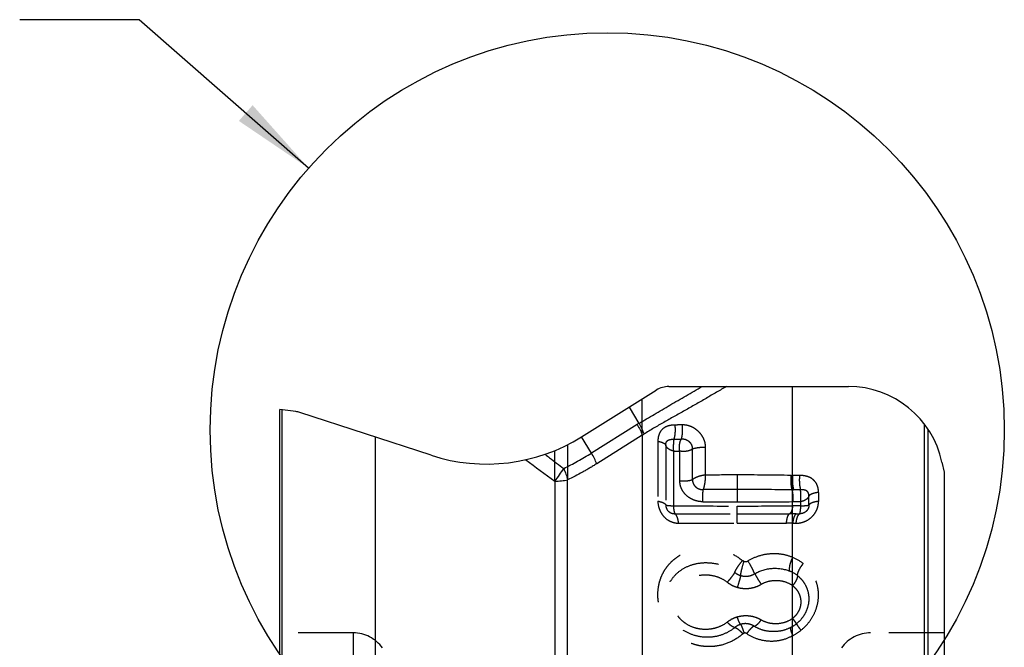
# Model space of a CAD drawing. Units: millimetres. Extents: x 0 to 420, y 0 to 297.
# Drawn here: x 87 to 128, y 154 to 180 of the extents above; entities that cross this region are included whole.
import ezdxf

# ---------------------------------------------------------------- set-up
doc = ezdxf.new("R2010")
doc.units = ezdxf.units.MM
doc.header["$LTSCALE"] = 23.1
doc.linetypes.add('DOT', pattern=[0.2, 0.1, -0.1])
doc.linetypes.add('HIDDEN', pattern=[0.2, 0.1, -0.1])
doc.layers.get('0').update_dxf_attribs({"linetype": 'CONTINUOUS'})
for name, color, linetype in [('607101866-000-00-ED1_TEXT', 7, 'CONTINUOUS'), ('607101866-000_CL', 7, 'CONTINUOUS'), ('607101866-000_HL', 7, 'CONTINUOUS'), ('DEFAULT_2', 6, 'HIDDEN')]:
    doc.layers.add(name, color=color, linetype=linetype)
doc.styles.get("Standard").update_dxf_attribs({"font": 'TXT.SHX', "width": 0.7})
doc.dimstyles.get("Standard").update_dxf_attribs({"dimtxt": 3.5, "dimasz": 3.5, "dimexe": 1.5, "dimexo": 0, "dimtad": 1, "dimdec": 3, "dimdsep": 46, "dimtxsty": 'STANDARD', "dimblk": '_FILLED', "dimblk1": '_FILLED', "dimblk2": '_FILLED', "dimcen": 0.09, "dimclrt": 2, "dimadec": 3, "dimazin": 2, "dimtol": 1, "dimtp": 0.005, "dimtm": 0.005, "dimtfac": 1, "dimtdec": 3, "dimtofl": 0, "dimtmove": 0, "dimatfit": 3, "dimldrblk": '_FILLED', "dimfxl": 1, "dimtolj": 1, "dimarcsym": 0})

# ---------------------------------------------------------------- blocks, each defined once
blk = doc.blocks.new('_FILLED')
at = {"color": 0, "linetype": 'BYBLOCK'}
blk.add_solid([(0, 0), (-1, 0.125), (-1, -0.125)], dxfattribs=at)

msp = doc.modelspace()

# ---------------------------------------------------------------- linework, layer by layer
at = {"color": 9, "linetype": 'DOT'}
for p, q in [((113.3392, 162.6042), (113.3393, 164.1257)), ((114.6569, 162.4357), (114.9644, 162.4371)), ((109.6815, 160.6847), (109.6815, 161.9635)), ((110.2114, 162.2067), (110.2114, 160.7367)), ((113.9908, 162.3506), (113.9908, 159.8468)), ((114.3213, 162.1913), (114.3213, 159.6838)), ((115.4373, 160.7473), (115.4373, 162.0214)), ((115.9864, 160.9351), (115.9864, 162.0865)), ((114.64, 161.9414), (114.64, 159.6524)), ((114.64, 161.9413), (114.9079, 161.9391)), ((114.9079, 160.7007), (114.9079, 161.9391)), ((117.3136, 160.9417), (117.3136, 159.8158)), ((119.9206, 160.9215), (119.6313, 160.9215)), ((119.9609, 160.323), (119.6716, 160.323)), ((120.3094, 159.6804), (120.3094, 160.0546)), ((120.7135, 160.2096), (120.7135, 159.8372)), ((117.3136, 158.9256), (117.3136, 159.6411)), ((119.6313, 159.8241), (119.9728, 159.8241)), ((119.9728, 159.6495), (119.6313, 159.6495)), ((119.9728, 159.6495), (119.9728, 159.8241)), ((119.7834, 159.3194), (119.928, 159.3194)), ((114.857, 158.9246), (117.3136, 158.9256)), ((119.6313, 158.9233), (119.7753, 158.9233))]:
    msp.add_line(p, q, dxfattribs=at)
at = {"color": 3, "linetype": 'CONTINUOUS'}
msp.add_circle((111.8732, 162.8299), 16.6158, dxfattribs=at)
at = {"color": 9, "linetype": 'DOT'}
for centre, radius, start, end in [((116.9209, 58.3154), 104.7379, 91.050459, 91.216763), ((117.3109, 26.5175), 134.4241, 89.998829, 90.564546), ((117.3681, 35.6437), 125.2979, 88.996394, 90.02492), ((119.7, 168.6436), 7.7223, 268.98201, 269.49022), ((117.2948, -430.5709), 590.8984, 89.9981688, 90.135894), ((117.3325, -417.2996), 577.6272, 89.7753144, 90.0018675), ((119.6716, 179.4687), 19.1458, 269.7788, 269.99992), ((117.3002, 474.6652), 315.0241, 269.516167, 270.002446), ((117.3054, 481.9646), 322.1489, 269.74508, 270.00146), ((117.3223, 478.2888), 318.4731, 269.998439, 270.4154), ((117.3508, 470.2813), 310.6402, 269.993143, 270.420618), ((117.2194, 840.4666), 681.1508, 269.788351, 270.0079312), ((117.5207, 799.0708), 639.7549, 269.9814611, 270.1775905), ((119.7876, 71.8032), 87.5162, 90.002755, 90.185894), ((119.3668, 128.7017), 30.2228, 89.49869, 89.99158), ((119.007, 155.8892), 1.7156, 51.47404, 68.65876), ((119.0019, 155.6824), 1.3363, 51.53105, 68.08607), ((117.6485, 154.0457), 0.6733, 106.98368, 130.28495), ((118.8611, 155.8798), 1.4898, 297.09604, 308.51371), ((118.6918, 156.0555), 2.0642, 297.07343, 308.53606)]:
    msp.add_arc(centre, radius, start, end, dxfattribs=at)
for points, knots in [([(114.6968, 163.0296), (114.649, 163.0286), (114.5545, 163.0228), (114.4168, 162.9949), (114.2892, 162.9425), (114.1791, 162.8621), (114.0919, 162.7571), (114.0306, 162.6327), (113.9969, 162.4947), (113.9907, 162.3991), (113.9908, 162.3506)], [0, 0, 0, 0, 0.1290189, 0.2549205, 0.3776196, 0.4982411, 0.6191409, 0.7423577, 0.8693036, 1, 1, 1, 1]), ([(114.6971, 163.0297), (114.704, 162.9781), (114.7124, 162.8735), (114.7098, 162.7183), (114.6926, 162.5712), (114.6707, 162.4783), (114.6568, 162.4356)], [0, 0, 0, 0, 0.260291, 0.5240435, 0.7754574, 1, 1, 1, 1]), ([(115.0005, 163.0356), (115.0067, 162.9836), (115.0142, 162.8782), (115.012, 162.722), (114.9966, 162.574), (114.977, 162.4803), (114.9645, 162.4372)], [0, 0, 0, 0, 0.2605664, 0.5249927, 0.7766118, 1, 1, 1, 1]), ([(115.9866, 162.0865), (115.9865, 162.1489), (115.9746, 162.2753), (115.9148, 162.4567), (115.8179, 162.6213), (115.6917, 162.7637), (115.543, 162.8831), (115.3735, 162.9735), (115.1898, 163.0274), (115.063, 163.0367), (115.0007, 163.0356)], [0, 0, 0, 0, 0.1235835, 0.2491721, 0.37482, 0.4990778, 0.6237724, 0.7503465, 0.876773, 1, 1, 1, 1]), ([(114.3215, 162.1912), (114.3214, 162.2126), (114.3231, 162.2543), (114.339, 162.3139), (114.373, 162.3634), (114.4202, 162.3989), (114.4755, 162.421), (114.5347, 162.4314), (114.5954, 162.436), (114.6363, 162.4362), (114.6568, 162.4357)], [0, 0, 0, 0, 0.132795, 0.2587599, 0.3787663, 0.4990846, 0.6214274, 0.7457206, 0.8721089, 1, 1, 1, 1]), ([(114.6568, 162.4357), (114.6511, 162.3998), (114.6427, 162.3223), (114.6362, 162.2007), (114.6342, 162.0718), (114.6367, 161.9845), (114.6399, 161.9414)], [0, 0, 0, 0, 0.2197667, 0.4714647, 0.7379009, 1, 1, 1, 1]), ([(114.9079, 161.9391), (114.9027, 161.9602), (114.8963, 162.0037), (114.8931, 162.0698), (114.8931, 162.1364), (114.8992, 162.2233), (114.9188, 162.3257), (114.9486, 162.4019), (114.9645, 162.4373)], [0, 0, 0, 0, 0.1279002, 0.2583811, 0.3896219, 0.5198837, 0.771222, 1, 1, 1, 1]), ([(115.4376, 162.0215), (115.4396, 162.0508), (115.4394, 162.0953), (115.4282, 162.1533), (115.4126, 162.1952), (115.3908, 162.2344), (115.3552, 162.2828), (115.3008, 162.3357), (115.225, 162.3858), (115.1416, 162.4219), (115.0532, 162.4383), (114.9938, 162.4389), (114.9645, 162.4373)], [0, 0, 0, 0, 0.1231805, 0.1850932, 0.2471065, 0.3096572, 0.3726483, 0.4986336, 0.6254177, 0.7519208, 0.8770414, 1, 1, 1, 1]), ([(113.9908, 162.352), (114.0329, 162.3449), (114.1098, 162.3282), (114.1983, 162.2969), (114.2544, 162.2662), (114.293, 162.2379), (114.3152, 162.2106), (114.3215, 162.1913)], [0, 0, 0, 0, 0.3371886, 0.6201363, 0.7381216, 0.8399602, 1, 1, 1, 1]), ([(114.64, 161.9414), (114.5984, 161.9507), (114.5213, 161.976), (114.4226, 162.0334), (114.3519, 162.1052), (114.3264, 162.1633), (114.3213, 162.1914)], [0, 0, 0, 0, 0.3002123, 0.5674254, 0.7982284, 1, 1, 1, 1]), ([(115.4373, 162.0214), (115.403, 161.999), (115.3239, 161.9613), (115.1922, 161.9291), (115.0505, 161.9199), (114.9545, 161.9292), (114.9079, 161.9391)], [0, 0, 0, 0, 0.2249518, 0.4753187, 0.7387451, 1, 1, 1, 1]), ([(115.9864, 162.085), (115.9363, 162.088), (115.8366, 162.0898), (115.6913, 162.0799), (115.5577, 162.0584), (115.4748, 162.0354), (115.4375, 162.0214)], [0, 0, 0, 0, 0.2709526, 0.5374293, 0.7847526, 1, 1, 1, 1]), ([(114.9079, 160.7007), (114.9549, 160.6952), (115.05, 160.6895), (115.19, 160.6944), (115.3202, 160.7123), (115.4012, 160.7337), (115.4373, 160.7473)], [0, 0, 0, 0, 0.2651949, 0.532939, 0.7837125, 1, 1, 1, 1]), ([(115.4373, 160.7473), (115.4368, 160.7195), (115.4413, 160.6772), (115.4556, 160.6227), (115.4704, 160.5823), (115.4896, 160.5433), (115.5213, 160.4944), (115.571, 160.4402), (115.6424, 160.3885), (115.7482, 160.3402), (115.8358, 160.3261), (115.8933, 160.3259)], [0, 0, 0, 0, 0.1207956, 0.1823856, 0.2446292, 0.3073283, 0.3704643, 0.4973322, 0.6240877, 0.750395, 1, 1, 1, 1]), ([(115.9864, 160.9352), (115.9354, 160.9313), (115.8336, 160.9174), (115.6873, 160.8775), (115.5537, 160.8218), (115.4729, 160.774), (115.4373, 160.7473)], [0, 0, 0, 0, 0.2617104, 0.5232695, 0.7726797, 1, 1, 1, 1]), ([(115.8932, 160.3259), (115.9093, 160.3693), (115.9362, 160.4643), (115.9651, 160.6147), (115.9831, 160.7739), (115.9867, 160.8818), (115.9864, 160.9351)], [0, 0, 0, 0, 0.2243922, 0.4770883, 0.741637, 1, 1, 1, 1]), ([(119.5628, 160.9225), (119.5567, 160.8704), (119.5494, 160.7648), (119.5514, 160.6084), (119.5664, 160.4602), (119.5854, 160.3663), (119.5977, 160.3231)], [0, 0, 0, 0, 0.2606834, 0.5251933, 0.7767224, 1, 1, 1, 1]), ([(119.6313, 160.9215), (119.6254, 160.8695), (119.6188, 160.7641), (119.6222, 160.6078), (119.6386, 160.4598), (119.6588, 160.366), (119.6716, 160.323)], [0, 0, 0, 0, 0.2603417, 0.5247168, 0.7764272, 1, 1, 1, 1]), ([(119.9206, 160.9215), (119.9147, 160.8695), (119.9081, 160.7641), (119.9116, 160.6078), (119.9279, 160.4598), (119.9481, 160.366), (119.9609, 160.323)], [0, 0, 0, 0, 0.2603372, 0.5247114, 0.7764236, 1, 1, 1, 1]), ([(120.7135, 160.2096), (120.7135, 160.2609), (120.7082, 160.3377), (120.6866, 160.4372), (120.6543, 160.5319), (120.5939, 160.6414), (120.4922, 160.751), (120.3669, 160.8336), (120.2254, 160.8876), (120.0749, 160.9164), (119.9722, 160.9216), (119.9206, 160.9215)], [0, 0, 0, 0, 0.1274089, 0.1902857, 0.2525605, 0.3756017, 0.4978627, 0.6206367, 0.7451714, 0.8716967, 1, 1, 1, 1]), ([(115.8721, 159.8189), (115.812, 159.8209), (115.7215, 159.8285), (115.6032, 159.8534), (115.5163, 159.8808), (115.4319, 159.9162), (115.3238, 159.9733), (115.199, 160.0631), (115.0736, 160.1978), (114.979, 160.354), (114.9207, 160.5242), (114.9086, 160.6424), (114.9079, 160.7007)], [0, 0, 0, 0, 0.1247696, 0.1874087, 0.2503172, 0.3134782, 0.376789, 0.5034836, 0.6301208, 0.7557567, 0.8792837, 1, 1, 1, 1]), ([(115.8721, 159.8189), (115.8657, 159.908), (115.864, 160.0404), (115.8756, 160.2095), (115.8864, 160.289), (115.8933, 160.3258)], [0, 0, 0, 0, 0.5269408, 0.7791329, 1, 1, 1, 1]), ([(119.5976, 160.323), (119.6083, 160.2871), (119.6251, 160.209), (119.6388, 160.0856), (119.6417, 159.9554), (119.6362, 159.8675), (119.6313, 159.8241)], [0, 0, 0, 0, 0.2235893, 0.4752963, 0.7396167, 1, 1, 1, 1]), ([(120.3093, 160.0545), (120.3096, 160.0768), (120.3088, 160.1208), (120.2944, 160.185), (120.2603, 160.2401), (120.2103, 160.2796), (120.152, 160.3041), (120.0685, 160.3217), (120.0039, 160.3241), (119.961, 160.3229)], [0, 0, 0, 0, 0.1304918, 0.2573025, 0.3804299, 0.5017729, 0.6242724, 0.7481329, 1, 1, 1, 1]), ([(119.9728, 159.8241), (119.9746, 159.8677), (119.9764, 159.9558), (119.9753, 160.1222), (119.9688, 160.245), (119.961, 160.323)], [0, 0, 0, 0, 0.2621169, 0.5291322, 1, 1, 1, 1]), ([(120.3094, 160.0546), (120.3009, 160.0272), (120.2691, 159.9725), (120.1931, 159.9064), (120.0917, 159.8544), (120.0142, 159.8322), (119.9728, 159.8241)], [0, 0, 0, 0, 0.2019693, 0.4345277, 0.7022477, 1, 1, 1, 1]), ([(120.7135, 160.2114), (120.6651, 160.206), (120.5755, 160.1918), (120.4706, 160.1623), (120.4015, 160.1321), (120.3612, 160.1086), (120.3302, 160.0835), (120.3148, 160.0642), (120.3094, 160.0546)], [0, 0, 0, 0, 0.3281702, 0.6115687, 0.7317148, 0.8362254, 0.9251974, 1, 1, 1, 1]), ([(113.9908, 159.8468), (113.9916, 159.7316), (114.0246, 159.5554), (114.1265, 159.3433), (114.233, 159.1981), (114.3668, 159.0788), (114.5205, 158.991), (114.686, 158.9374), (114.8005, 158.9245), (114.857, 158.9246)], [0, 0, 0, 0, 0.2466989, 0.3741099, 0.5022753, 0.6297266, 0.7553208, 0.8788193, 1, 1, 1, 1]), ([(113.9908, 159.8451), (114.0329, 159.838), (114.1098, 159.8212), (114.1982, 159.7897), (114.2543, 159.7589), (114.2929, 159.7304), (114.315, 159.7031), (114.3213, 159.6838)], [0, 0, 0, 0, 0.336876, 0.6200089, 0.7379843, 0.8398627, 1, 1, 1, 1]), ([(114.3213, 159.6834), (114.3211, 159.669), (114.3219, 159.6394), (114.3297, 159.5949), (114.3446, 159.551), (114.3584, 159.523), (114.3662, 159.5094)], [0, 0, 0, 0, 0.2378556, 0.4863827, 0.742187, 1, 1, 1, 1]), ([(114.3213, 159.6838), (114.325, 159.6816), (114.336, 159.678), (114.3568, 159.673), (114.3862, 159.6683), (114.4237, 159.6641), (114.4688, 159.6603), (114.5417, 159.6554), (114.5996, 159.653), (114.64, 159.6524)], [0, 0, 0, 0, 0.0401011, 0.1069955, 0.1999388, 0.3178632, 0.4593166, 0.6225592, 1, 1, 1, 1]), ([(114.64, 159.6524), (114.6417, 159.6124), (114.6478, 159.539), (114.66, 159.4528), (114.6721, 159.3957), (114.6813, 159.3633), (114.6909, 159.3386), (114.6987, 159.3253), (114.703, 159.3205)], [0, 0, 0, 0, 0.3525374, 0.6472626, 0.7665269, 0.8654997, 0.9433659, 1, 1, 1, 1]), ([(119.6313, 159.6495), (119.6268, 159.6094), (119.615, 159.5352), (119.5909, 159.4488), (119.5663, 159.3921), (119.5431, 159.3524), (119.5207, 159.3277), (119.5036, 159.319)], [0, 0, 0, 0, 0.3335604, 0.6186403, 0.7384622, 0.8417166, 1, 1, 1, 1]), ([(119.7753, 158.9233), (119.8344, 158.9232), (119.954, 158.9335), (120.1289, 158.9833), (120.2924, 159.0688), (120.438, 159.1844), (120.5591, 159.3253), (120.635, 159.4597), (120.6769, 159.5738), (120.7054, 159.6895), (120.7135, 159.7785), (120.7135, 159.8372)], [0, 0, 0, 0, 0.1219371, 0.2464281, 0.372951, 0.5005187, 0.6280524, 0.7544358, 0.8168637, 0.8786678, 1, 1, 1, 1]), ([(119.9281, 159.3194), (119.9312, 159.3243), (119.9366, 159.3373), (119.9436, 159.3612), (119.9502, 159.3932), (119.9561, 159.4325), (119.9615, 159.4788), (119.9681, 159.5518), (119.9715, 159.6095), (119.9728, 159.6495)], [0, 0, 0, 0, 0.0510892, 0.125839, 0.2234876, 0.3429168, 0.4826518, 0.6409379, 1, 1, 1, 1]), ([(120.3095, 159.6803), (120.3099, 159.657), (120.3079, 159.6214), (120.2978, 159.5748), (120.2812, 159.5284), (120.2494, 159.474), (120.1989, 159.4176), (120.1385, 159.3723), (120.0713, 159.3394), (120, 159.3218), (119.9519, 159.3191), (119.9282, 159.3194)], [0, 0, 0, 0, 0.1193615, 0.1806605, 0.2431202, 0.3708897, 0.4993187, 0.627426, 0.7546168, 0.8789327, 1, 1, 1, 1]), ([(119.9728, 159.6494), (120.0133, 159.6502), (120.0874, 159.6533), (120.175, 159.659), (120.2329, 159.6649), (120.2656, 159.6696), (120.2903, 159.6746), (120.3041, 159.6783), (120.3094, 159.6803)], [0, 0, 0, 0, 0.3588664, 0.6569018, 0.7764785, 0.8743253, 0.9492008, 1, 1, 1, 1]), ([(120.7135, 159.8378), (120.6651, 159.8324), (120.5754, 159.818), (120.4707, 159.7883), (120.4016, 159.7581), (120.3613, 159.7346), (120.3303, 159.7094), (120.3149, 159.6901), (120.3095, 159.6804)], [0, 0, 0, 0, 0.3282719, 0.6113799, 0.731551, 0.8360759, 0.9250069, 1, 1, 1, 1]), ([(114.4252, 159.4324), (114.4437, 159.4136), (114.4845, 159.3798), (114.5539, 159.343), (114.6281, 159.323), (114.6784, 159.3202), (114.703, 159.3205)], [0, 0, 0, 0, 0.2571181, 0.5117798, 0.7601515, 1, 1, 1, 1]), ([(114.8585, 158.9246), (114.8532, 158.9721), (114.8391, 159.0602), (114.8099, 159.163), (114.78, 159.2307), (114.7515, 159.2791), (114.724, 159.3091), (114.7031, 159.3204)], [0, 0, 0, 0, 0.3292163, 0.6123984, 0.7324582, 0.8368797, 1, 1, 1, 1]), ([(119.3713, 158.9245), (119.3758, 158.9723), (119.3876, 159.0605), (119.4124, 159.1637), (119.438, 159.2314), (119.4577, 159.2702), (119.4787, 159.2996), (119.4953, 159.3141), (119.5036, 159.319)], [0, 0, 0, 0, 0.3387494, 0.6262553, 0.7458421, 0.8477187, 0.9318338, 1, 1, 1, 1]), ([(119.7834, 159.3194), (119.774, 159.3145), (119.7554, 159.3), (119.7313, 159.2702), (119.7087, 159.2311), (119.6795, 159.1633), (119.6507, 159.0599), (119.6367, 158.9713), (119.6313, 158.9233)], [0, 0, 0, 0, 0.072726, 0.159836, 0.2632082, 0.3829691, 0.6675121, 1, 1, 1, 1]), ([(119.7759, 158.9233), (119.7813, 158.9712), (119.7954, 159.0598), (119.8241, 159.1633), (119.8534, 159.2311), (119.876, 159.2702), (119.9002, 159.3), (119.9187, 159.3145), (119.928, 159.3194)], [0, 0, 0, 0, 0.3322869, 0.6170777, 0.7368217, 0.8402041, 0.9274025, 1, 1, 1, 1]), ([(117.3136, 158.9257), (117.4872, 158.9257), (118.173, 158.9255), (118.8589, 158.9246), (119.3713, 158.9245)], [0, 0, 0, 0, 0.252989, 1, 1, 1, 1]), ([(117.5477, 154.2955), (117.3939, 154.1588), (117.0439, 153.9285), (116.5421, 153.7787), (116.1278, 153.7491), (115.8159, 153.7728), (115.5104, 153.8423), (115.2178, 153.9567), (114.9445, 154.1136), (114.6967, 154.3098), (114.4799, 154.5405), (114.2397, 154.8841), (114.0762, 155.2723), (113.9992, 155.6753), (113.9842, 155.9749), (114.0113, 156.2668), (114.0785, 156.5454), (114.184, 156.8062), (114.3254, 157.0455), (114.5005, 157.2601), (114.7066, 157.4475), (114.9411, 157.605), (115.2009, 157.7302), (115.4821, 157.8206), (115.8825, 157.892), (116.406, 157.8812), (117.0117, 157.709), (117.3729, 157.4896), (117.5318, 157.3579)], [0, 0, 0, 0, 0.0637032, 0.1276347, 0.1597423, 0.1918908, 0.224098, 0.2563907, 0.288789, 0.321297, 0.3538736, 0.3864346, 0.4507306, 0.4822624, 0.5131355, 0.5432685, 0.572703, 0.6015566, 0.6300475, 0.6584291, 0.6869832, 0.7159626, 0.7455818, 0.7759569, 0.807117, 0.8711693, 0.9361087, 1, 1, 1, 1]), ([(119.6313, 157.4872), (119.4894, 157.5484), (119.2611, 157.6139), (118.9464, 157.6464), (118.6187, 157.642), (118.2093, 157.5647), (117.9033, 157.4279), (117.7612, 157.3421)], [0, 0, 0, 0, 0.2385953, 0.3621966, 0.4880144, 0.7436828, 1, 1, 1, 1]), ([(119.5006, 156.9222), (119.497, 156.9639), (119.4995, 157.0546), (119.5237, 157.1951), (119.5674, 157.3424), (119.6081, 157.4395), (119.6313, 157.4872)], [0, 0, 0, 0, 0.2145715, 0.4617742, 0.7286672, 1, 1, 1, 1]), ([(117.2132, 154.5593), (117.0879, 154.4548), (116.8035, 154.2802), (116.3217, 154.1442), (115.8182, 154.1412), (115.3331, 154.2724), (114.9052, 154.5292), (114.5726, 154.8921), (114.364, 155.3262), (114.2975, 155.789), (114.3747, 156.2368), (114.5849, 156.6331), (114.9085, 156.9504), (115.3209, 157.1713), (115.7952, 157.2817), (116.2971, 157.2717), (116.7848, 157.139), (117.0767, 156.9685), (117.2054, 156.8657)], [0, 0, 0, 0, 0.0638279, 0.1285827, 0.1936371, 0.2584767, 0.3228058, 0.3863348, 0.4484268, 0.5084518, 0.5663782, 0.6233536, 0.6811132, 0.741147, 0.804193, 0.8696444, 0.9355789, 1, 1, 1, 1]), ([(117.2054, 156.8657), (117.222, 156.9046), (117.2638, 156.9862), (117.3397, 157.1092), (117.43, 157.2356), (117.4969, 157.3179), (117.5318, 157.3579)], [0, 0, 0, 0, 0.2140663, 0.4632629, 0.7312323, 1, 1, 1, 1]), ([(117.4519, 156.7333), (117.458, 156.7771), (117.4747, 156.871), (117.519, 157.0693), (117.562, 157.2225), (117.5952, 157.3251)], [0, 0, 0, 0, 0.2175885, 0.4691697, 1, 1, 1, 1]), ([(117.5952, 157.3251), (117.5888, 157.327), (117.5663, 157.3349), (117.5451, 157.3469), (117.5318, 157.3579)], [0, 0, 0, 0, 0.27831, 1, 1, 1, 1]), ([(117.5952, 157.3251), (117.6088, 157.3211), (117.6441, 157.3143), (117.7016, 157.3167), (117.743, 157.3311), (117.7612, 157.3421)], [0, 0, 0, 0, 0.2495094, 0.6253632, 1, 1, 1, 1]), ([(118.043, 156.8088), (118.0258, 156.8495), (117.9862, 156.9358), (117.895, 157.1152), (117.8172, 157.2517), (117.7613, 157.3421)], [0, 0, 0, 0, 0.2196906, 0.471682, 1, 1, 1, 1]), ([(118.043, 156.8088), (118.2624, 156.9374), (118.7595, 157.0869), (119.2729, 157.0138), (119.5006, 156.9221)], [0, 0, 0, 0, 0.5088192, 1, 1, 1, 1]), ([(119.8332, 156.7287), (119.8355, 156.7673), (119.853, 156.851), (119.9038, 156.977), (119.9789, 157.1072), (120.0412, 157.1908), (120.0754, 157.2314)], [0, 0, 0, 0, 0.2054673, 0.4484469, 0.7181558, 1, 1, 1, 1]), ([(119.9778, 154.4409), (120.09, 154.5303), (120.2958, 154.7328), (120.5303, 155.0926), (120.6774, 155.4882), (120.7291, 155.8956), (120.6865, 156.2916), (120.557, 156.6569), (120.3519, 156.977), (120.1727, 157.1539), (120.0755, 157.2314)], [0, 0, 0, 0, 0.1340366, 0.2674063, 0.3981619, 0.5250011, 0.6476722, 0.76688, 0.883873, 1, 1, 1, 1]), ([(116.8906, 154.7793), (116.7946, 154.7032), (116.5784, 154.5784), (116.2186, 154.4777), (115.8424, 154.4671), (115.4721, 154.5464), (115.1876, 154.6895), (114.9902, 154.8485), (114.8613, 154.9889), (114.7578, 155.148), (114.6848, 155.3209), (114.6438, 155.5008), (114.6359, 155.6813), (114.6616, 155.8562), (114.7166, 156.0206), (114.7966, 156.1719), (114.9325, 156.3538), (115.1526, 156.5428), (115.4716, 156.6965), (115.8288, 156.7713), (116.204, 156.7627), (116.5704, 156.6613), (116.7923, 156.534), (116.8906, 156.4558)], [0, 0, 0, 0, 0.0628342, 0.1261392, 0.1898034, 0.2538957, 0.3184374, 0.3509349, 0.3834485, 0.4157655, 0.4477474, 0.4791734, 0.5098826, 0.5398512, 0.5692821, 0.5983178, 0.6272144, 0.6853141, 0.7450209, 0.8069231, 0.8707725, 0.9355785, 1, 1, 1, 1]), ([(117.2052, 156.8656), (117.1874, 156.8335), (117.1448, 156.7658), (117.0705, 156.6636), (116.9847, 156.5581), (116.9226, 156.4892), (116.8906, 156.4558)], [0, 0, 0, 0, 0.2125337, 0.462733, 0.7319969, 1, 1, 1, 1]), ([(117.2054, 156.8657), (117.241, 156.8357), (117.3193, 156.7829), (117.4067, 156.7469), (117.4519, 156.7333)], [0, 0, 0, 0, 0.4964668, 1, 1, 1, 1]), ([(117.4518, 156.7332), (117.4447, 156.6968), (117.4269, 156.6186), (117.3831, 156.4535), (117.3433, 156.3257), (117.3136, 156.24)], [0, 0, 0, 0, 0.2171629, 0.468945, 1, 1, 1, 1]), ([(117.4519, 156.7333), (117.5498, 156.7038), (117.7588, 156.6862), (117.9575, 156.7553), (118.043, 156.8088)], [0, 0, 0, 0, 0.5034447, 1, 1, 1, 1]), ([(118.0431, 156.8087), (118.0612, 156.7753), (118.1015, 156.704), (118.1906, 156.5554), (118.2636, 156.4414), (118.3146, 156.3656)], [0, 0, 0, 0, 0.2194573, 0.472391, 1, 1, 1, 1]), ([(119.8332, 156.7287), (119.8313, 156.6964), (119.8167, 156.6267), (119.7743, 156.5218), (119.7119, 156.4132), (119.6598, 156.3436), (119.6313, 156.3097)], [0, 0, 0, 0, 0.2054651, 0.448441, 0.7181072, 1, 1, 1, 1]), ([(119.8331, 156.7286), (119.9047, 156.6717), (120.0367, 156.5421), (120.1884, 156.3087), (120.2683, 156.0884), (120.3008, 155.9028), (120.3122, 155.71), (120.2834, 155.4639), (120.1813, 155.18), (120.0155, 154.9223), (119.8688, 154.7778), (119.7888, 154.7141)], [0, 0, 0, 0, 0.1183277, 0.2371697, 0.3573758, 0.4185661, 0.4805318, 0.606766, 0.7360338, 0.8675971, 1, 1, 1, 1]), ([(116.8906, 156.4558), (116.9527, 156.4064), (117.0877, 156.3201), (117.2369, 156.2619), (117.3136, 156.24)], [0, 0, 0, 0, 0.4984557, 1, 1, 1, 1]), ([(117.3137, 156.24), (117.3965, 156.2164), (117.5677, 156.1859), (117.8281, 156.1918), (118.0823, 156.2494), (118.2407, 156.3217), (118.3149, 156.3657)], [0, 0, 0, 0, 0.2496747, 0.4998652, 0.7501281, 1, 1, 1, 1]), ([(118.3148, 156.3658), (118.4151, 156.4252), (118.637, 156.5134), (118.9909, 156.5459), (119.3352, 156.4815), (119.5415, 156.3758), (119.6313, 156.3097)], [0, 0, 0, 0, 0.2519679, 0.5075529, 0.7589125, 1, 1, 1, 1]), ([(119.6313, 156.3097), (119.6792, 156.2696), (119.7471, 156.2043), (119.824, 156.1054), (119.8899, 155.9978), (119.9497, 155.8486), (119.9801, 155.6551), (119.9633, 155.4551), (119.8974, 155.2604), (119.7857, 155.0839), (119.6858, 154.9852), (119.6313, 154.9416)], [0, 0, 0, 0, 0.1186363, 0.1780417, 0.2376579, 0.3579651, 0.4806751, 0.6065297, 0.7356734, 0.8673733, 1, 1, 1, 1]), ([(117.3136, 154.9946), (117.2365, 154.9726), (117.0874, 154.9144), (116.9523, 154.8283), (116.8906, 154.7793)], [0, 0, 0, 0, 0.5044966, 1, 1, 1, 1]), ([(118.3146, 154.8721), (118.2421, 154.9147), (118.0859, 154.9855), (117.8333, 155.0428), (117.571, 155.0493), (117.3977, 155.0186), (117.3136, 154.9946)], [0, 0, 0, 0, 0.243926, 0.49347, 0.7465197, 1, 1, 1, 1]), ([(117.4519, 154.6896), (117.4476, 154.6926), (117.4389, 154.7028), (117.4259, 154.7229), (117.4107, 154.7515), (117.3936, 154.7877), (117.3749, 154.8311), (117.3471, 154.9005), (117.327, 154.9559), (117.3136, 154.9946)], [0, 0, 0, 0, 0.0462983, 0.1176403, 0.2139308, 0.3336967, 0.4749534, 0.6350882, 1, 1, 1, 1]), ([(119.6313, 154.9416), (119.5372, 154.8709), (119.3252, 154.7613), (118.9776, 154.697), (118.6296, 154.7291), (118.4128, 154.8144), (118.3146, 154.8721)], [0, 0, 0, 0, 0.2542488, 0.5054785, 0.7540196, 1, 1, 1, 1]), ([(119.7888, 154.7141), (119.7889, 154.715), (119.7883, 154.7176), (119.7865, 154.722), (119.7832, 154.7282), (119.7765, 154.7399), (119.7646, 154.7585), (119.7465, 154.7852), (119.7236, 154.8176), (119.6963, 154.8551), (119.6651, 154.8971), (119.6429, 154.9264), (119.6313, 154.9416)], [0, 0, 0, 0, 0.0101384, 0.0276056, 0.0527135, 0.085491, 0.1736715, 0.29068, 0.4345821, 0.6027837, 0.7923936, 1, 1, 1, 1]), ([(117.2132, 154.5593), (117.2041, 154.5591), (117.1837, 154.5622), (117.1515, 154.5738), (117.1148, 154.5927), (117.0574, 154.6292), (116.9805, 154.6906), (116.9212, 154.7477), (116.8906, 154.7794)], [0, 0, 0, 0, 0.0682193, 0.1539335, 0.2578793, 0.379268, 0.6674408, 1, 1, 1, 1]), ([(117.2132, 154.5593), (117.2221, 154.5581), (117.2422, 154.5518), (117.274, 154.5359), (117.3109, 154.5122), (117.37, 154.4679), (117.4509, 154.3961), (117.5144, 154.3313), (117.5477, 154.2955)], [0, 0, 0, 0, 0.0627975, 0.1451381, 0.2472738, 0.3681685, 0.6591719, 1, 1, 1, 1]), ([(118.0173, 154.6119), (117.9754, 154.6382), (117.8861, 154.682), (117.7422, 154.7178), (117.5948, 154.7221), (117.4984, 154.7038), (117.4519, 154.6896)], [0, 0, 0, 0, 0.2528658, 0.5032541, 0.7517664, 1, 1, 1, 1]), ([(117.4519, 154.6896), (117.4558, 154.6854), (117.4636, 154.6726), (117.4761, 154.6481), (117.4911, 154.6137), (117.5087, 154.5702), (117.5283, 154.5182), (117.5581, 154.4353), (117.5802, 154.3695), (117.5952, 154.3235)], [0, 0, 0, 0, 0.0436271, 0.1136794, 0.2094462, 0.3292398, 0.4709823, 0.6320272, 1, 1, 1, 1]), ([(118.0173, 154.6119), (118.0078, 154.6095), (117.987, 154.6006), (117.9553, 154.5801), (117.9198, 154.5512), (117.8649, 154.4988), (117.7924, 154.4157), (117.7372, 154.3418), (117.7089, 154.3011)], [0, 0, 0, 0, 0.0664568, 0.1512625, 0.2547424, 0.3759466, 0.6647227, 1, 1, 1, 1]), ([(118.0173, 154.6119), (118.0269, 154.6129), (118.0479, 154.6186), (118.0946, 154.6417), (118.1588, 154.6915), (118.2375, 154.7722), (118.2888, 154.8366), (118.3146, 154.8721)], [0, 0, 0, 0, 0.0720956, 0.1605065, 0.3872045, 0.6728779, 1, 1, 1, 1]), ([(119.5397, 154.5535), (119.4217, 154.4931), (119.1682, 154.4029), (118.7676, 154.3682), (118.3725, 154.4341), (118.1288, 154.5431), (118.0173, 154.6119)], [0, 0, 0, 0, 0.2505767, 0.5018873, 0.7523482, 1, 1, 1, 1]), ([(119.5397, 154.5535), (119.5364, 154.5496), (119.533, 154.5365), (119.5337, 154.5131), (119.5387, 154.4811), (119.5532, 154.4226), (119.5835, 154.3333), (119.6137, 154.2587), (119.6313, 154.2176)], [0, 0, 0, 0, 0.0426992, 0.1085997, 0.1999724, 0.3166868, 0.6204185, 1, 1, 1, 1]), ([(119.7888, 154.714), (119.7886, 154.7129), (119.7894, 154.7098), (119.7916, 154.7045), (119.7954, 154.697), (119.8035, 154.683), (119.8178, 154.6607), (119.8395, 154.6287), (119.867, 154.5898), (119.8998, 154.5448), (119.9372, 154.4944), (119.9638, 154.4593), (119.9778, 154.4409)], [0, 0, 0, 0, 0.0101378, 0.0276054, 0.0527138, 0.0854908, 0.1736708, 0.2906796, 0.4345816, 0.6027837, 0.7923935, 1, 1, 1, 1]), ([(117.5477, 154.2955), (117.5516, 154.299), (117.566, 154.3105), (117.5826, 154.3195), (117.5952, 154.3235)], [0, 0, 0, 0, 0.2853537, 1, 1, 1, 1]), ([(117.7089, 154.3011), (117.7007, 154.3066), (117.6833, 154.3163), (117.6551, 154.3263), (117.625, 154.33), (117.6048, 154.3266), (117.5952, 154.3235)], [0, 0, 0, 0, 0.2466208, 0.4960247, 0.7474417, 1, 1, 1, 1]), ([(117.7089, 154.3011), (117.8482, 154.2095), (118.1535, 154.0624), (118.6534, 153.9707), (119.1623, 154.0156), (119.4825, 154.1368), (119.6313, 154.2176)], [0, 0, 0, 0, 0.2483393, 0.4976207, 0.7479638, 1, 1, 1, 1])]:
    msp.add_open_spline(points, degree=3, knots=knots, dxfattribs=at)
at = {"layer": '607101866-000_CL', "color": 7, "linetype": 'CONTINUOUS'}
for p, q in [((110.7972, 162.5372), (113.9251, 164.4917)), ((114.455, 164.6437), (121.9682, 164.6437)), ((98.1682, 117.977), (98.1682, 163.6854)), ((98.8316, 163.5922), (98.1682, 163.6854)), ((104.5052, 161.7647), (99.0015, 163.5529)), ((125.8808, 161.4753), (125.9682, 161.0641)), ((125.9682, 161.0641), (125.9682, 120.5983))]:
    msp.add_line(p, q, dxfattribs=at)
at = {"layer": '607101866-000_CL', "color": 9, "linetype": 'CONTINUOUS'}
for p, q in [((119.6312, 125.1985), (119.6313, 164.6437)), ((98.2557, 163.6731), (98.2557, 117.9892)), ((112.786, 163.78), (113.2003, 163.1006)), ((113.1207, 163.0521), (111.2111, 161.8588)), ((125.135, 163.0874), (125.135, 118.5748)), ((125.3049, 118.8124), (125.3049, 162.8498)), ((102.1682, 119.1384), (102.1682, 162.524)), ((111.2112, 161.8588), (110.7974, 162.5373)), ((113.3392, 162.6042), (111.4296, 161.411)), ((113.3392, 162.6042), (113.3393, 137.4291)), ((110.2114, 119.4556), (110.2114, 160.7367)), ((109.6815, 160.6847), (109.6815, 119.6988))]:
    msp.add_line(p, q, dxfattribs=at)
at = {"layer": '607101866-000_CL', "color": 7, "linetype": 'CONTINUOUS'}
for centre, radius, start, end in [((114.455, 163.6437), 1, 90, 122), ((121.9682, 160.6437), 4, 12, 90), ((98.6924, 162.6019), 1, 72, 81.99549), ((106.8228, 168.8976), 7.5, 252, 302)]:
    msp.add_arc(centre, radius, start, end, dxfattribs=at)
at = {"layer": '607101866-000_CL', "color": 9, "linetype": 'CONTINUOUS'}
for centre, radius, start, end in [((115.3515, 159.4825), 4.2093, 120.7334, 122.00245), ((115.3624, 159.6279), 3.5989, 122.98337, 124.20607), ((130.5613, 190.3221), 36.2535, 232.4489, 234.83501)]:
    msp.add_arc(centre, radius, start, end, dxfattribs=at)
for points, knots in [([(113.2005, 163.1004), (113.4143, 163.2254), (113.846, 163.4811), (114.501, 163.8674), (115.1701, 164.2558), (115.621, 164.514), (115.8473, 164.6437)], [0, 0, 0, 0, 0.242556, 0.4912343, 0.7445712, 1, 1, 1, 1]), ([(116.8762, 164.644), (116.7306, 164.5678), (116.4418, 164.3997), (116.0799, 164.1875), (115.7844, 164.0176), (115.5616, 163.8908), (115.3391, 163.7645), (115.0436, 163.5962), (114.6762, 163.3882), (114.2392, 163.1432), (113.8131, 162.9004), (113.5368, 162.7332), (113.4031, 162.647)], [0, 0, 0, 0, 0.1229898, 0.2501329, 0.3141733, 0.3781951, 0.442087, 0.5057981, 0.6327711, 0.7582639, 0.880881, 1, 1, 1, 1]), ([(113.1207, 163.052), (113.1655, 162.9786), (113.2458, 162.8327), (113.312, 162.6797), (113.3392, 162.6042)], [0, 0, 0, 0, 0.5172243, 1, 1, 1, 1]), ([(113.2005, 163.1004), (113.2435, 163.0265), (113.3207, 162.8798), (113.3837, 162.7264), (113.4095, 162.6507)], [0, 0, 0, 0, 0.5165206, 1, 1, 1, 1]), ([(109.2693, 161.8076), (109.3329, 161.7574), (109.4931, 161.6322), (109.753, 161.4347), (109.9494, 161.2876), (110.0481, 161.2141)], [0, 0, 0, 0, 0.2483848, 0.6228219, 1, 1, 1, 1]), ([(110.0477, 161.2134), (110.2467, 161.306), (110.6402, 161.5119), (111.0209, 161.74), (111.2111, 161.8589)], [0, 0, 0, 0, 0.4944883, 1, 1, 1, 1]), ([(111.4297, 161.411), (111.4025, 161.4865), (111.3363, 161.6395), (111.256, 161.7854), (111.2112, 161.8588)], [0, 0, 0, 0, 0.4827582, 1, 1, 1, 1]), ([(109.6815, 160.6847), (109.749, 160.769), (109.8769, 160.9415), (109.9934, 161.1218), (110.0477, 161.2135)], [0, 0, 0, 0, 0.5035304, 1, 1, 1, 1]), ([(110.0477, 161.2135), (110.0845, 161.1353), (110.1482, 160.9791), (110.1944, 160.8168), (110.2114, 160.7367)], [0, 0, 0, 0, 0.5135202, 1, 1, 1, 1]), ([(111.4296, 161.4111), (111.381, 161.3808), (111.283, 161.3181), (111.1339, 161.2271), (110.9824, 161.138), (110.78, 161.0231), (110.5243, 160.8866), (110.3161, 160.7851), (110.2114, 160.7367)], [0, 0, 0, 0, 0.1233407, 0.2503591, 0.3761793, 0.5016041, 0.7515791, 1, 1, 1, 1]), ([(109.6815, 160.6847), (109.7735, 160.6847), (109.9513, 160.693), (110.1276, 160.7187), (110.2114, 160.7367)], [0, 0, 0, 0, 0.5176007, 1, 1, 1, 1])]:
    msp.add_open_spline(points, degree=3, knots=knots, dxfattribs=at)
at = {"layer": '607101866-000_HL', "color": 6, "linetype": 'HIDDEN'}
for p, q in [((101.2415, 154.3312), (98.1682, 154.3312)), ((125.9682, 154.3312), (122.895, 154.3312))]:
    msp.add_line(p, q, dxfattribs=at)
for centre, start, end in [((101.2415, 152.8312), 35.49675, 90), ((122.895, 152.8312), 90, 144.50325)]:
    msp.add_arc(centre, 1.5, start, end, dxfattribs=at)
msp.add_open_spline([(114.4252, 159.4324), (114.4025, 159.4554), (114.3825, 159.4815), (114.3664, 159.5095)], degree=3, dxfattribs=at)
at = {"layer": 'DEFAULT_2', "color": 6, "linetype": 'DOT'}
for p, q in [((101.2415, 154.3312), (101.2415, 127.3312)), ((122.895, 127.3312), (122.895, 154.3312))]:
    msp.add_line(p, q, dxfattribs=at)

# ---------------------------------------------------------------- leaders
at = {"layer": '607101866-000-00-ED1_TEXT', "color": 3, "linetype": 'CONTINUOUS'}
msp.add_leader([(99.3748, 173.7786), (92.2817, 179.9921), (87.2817, 179.9921)], dimstyle='STANDARD', override={"dimtad": 0}, dxfattribs=at)

doc.saveas('drawing.dxf')
